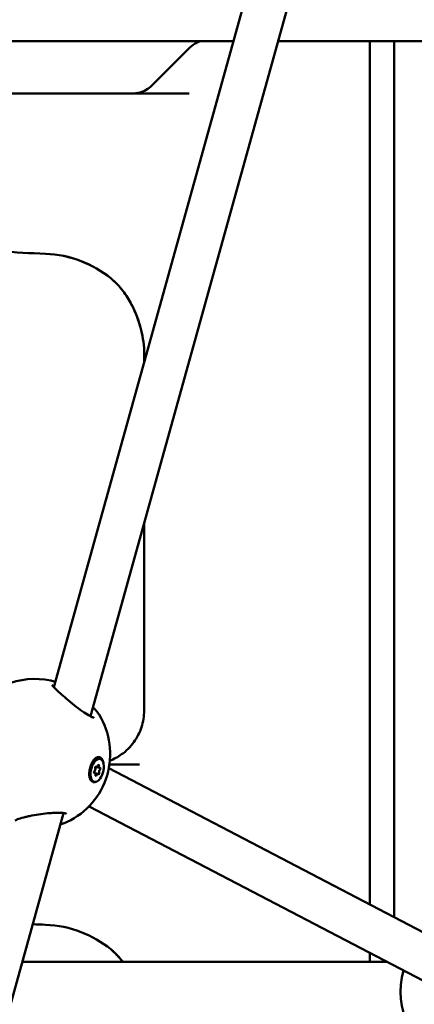
# Model space of a CAD drawing. Units: millimetres. Extents: x -10376 to 16152, y 0 to 15232.
# Drawn here: x 2270 to 2417, y 11173 to 11540 of the extents above; entities that cross this region are included whole.
import ezdxf

# ---------------------------------------------------------------- set-up
doc = ezdxf.new("R2010")
doc.units = ezdxf.units.MM
doc.layers.add('MD_Visible', color=7, linetype='Continuous', lineweight=50)
doc.styles.get("Standard").update_dxf_attribs({"font": 'Square-721-BT.ttf'})
doc.dimstyles.new('OLCU', dxfattribs={"dimtxt": 300, "dimasz": 150, "dimexe": 0.18, "dimexo": 0.0625, "dimgap": 50, "dimtad": 1, "dimdec": 0, "dimlfac": 0.1, "dimrnd": 5, "dimzin": 0, "dimdsep": 46, "dimtxsty": 'Standard', "dimcen": 0.09, "dimse1": 1, "dimse2": 1, "dimadec": 0, "dimazin": 0, "dimtfac": 1, "dimtdec": 0, "dimtofl": 0, "dimtmove": 0, "dimatfit": 3, "dimfxl": 1, "dimtolj": 1, "dimtzin": 0, "dimarcsym": 0})

# ---------------------------------------------------------------- blocks, each defined once
blk = doc.blocks.new('*D1')
at = {"color": 0, "lineweight": -2, "transparency": 16777216}
blk.add_line((203.18, 12965.49), (6171.77, 12965.49), dxfattribs=at)
at = {"color": 0, "transparency": 16777216}
for points in [[(203.18, 12998.83), (203.18, 12932.16), (3.18, 12965.49)], [(6171.77, 12998.83), (6171.77, 12932.16), (6371.77, 12965.49)]]:
    blk.add_solid(points, dxfattribs=at)
at = {"layer": 'Defpoints', "color": 0, "transparency": 16777216}
for p in [(6371.77, 12965.49), (3.18, 9826.09), (6371.77, 9825.98)]:
    blk.add_point(p, dxfattribs=at)
at = {"color": 0, "transparency": 16777216, "insert": (3187.47, 13224.96), "char_height": 350, "attachment_point": 5}
blk.add_mtext('\\A1;635', dxfattribs=at)
blk = doc.blocks.new('*D4')
at = {"color": 0, "lineweight": -2, "transparency": 16777216}
blk.add_line((-59.37, 12699.42), (-59.37, 10018.16), dxfattribs=at)
at = {"color": 0, "transparency": 16777216}
for points in [[(-92.7, 12699.42), (-26.03, 12699.42), (-59.37, 12899.42)], [(-92.7, 10018.16), (-26.03, 10018.16), (-59.37, 9818.16)]]:
    blk.add_solid(points, dxfattribs=at)
at = {"layer": 'Defpoints', "color": 0, "transparency": 16777216}
for p in [(2597.83, 12899.42), (-59.37, 9818.16), (3047.62, 9818.16)]:
    blk.add_point(p, dxfattribs=at)
at = {"color": 0, "transparency": 16777216, "insert": (-318.6, 11358.79), "char_height": 350, "attachment_point": 5, "rotation": 90}
blk.add_mtext('\\A1;310', dxfattribs=at)

msp = doc.modelspace()

# ---------------------------------------------------------------- linework, layer by layer
for points, knots in [([(2409.23, 12104.33), (2298.06, 12104.34), (2187.36, 12070.88), (1974.57, 11941.12), (1872.98, 11841.48), (1692.16, 11588.66), (1612.87, 11435.33), (1482.21, 11089.1), (1430.9, 10896.22), (1360.6, 10488.9), (1341.63, 10274.51), (1339.56, 10047.05), (1339.51, 10034.61), (1339.51, 10022.17)], [1.570774, 1.570774, 1.570774, 1.570774, 1.866763, 1.866763, 2.180927, 2.180927, 2.49509, 2.49509, 2.809254, 2.809254, 3.123418, 3.123418, 3.141593, 3.141593, 3.141593, 3.141593]), ([(2409.23, 11990.03), (2315.16, 11990.03), (2220.52, 11960.62), (2034.44, 11839.71), (1943.6, 11747.86), (1778.92, 11508.58), (1705.12, 11361.52), (1583.25, 11026.67), (1535.24, 10838.85), (1470.56, 10441.97), (1453.9, 10232.96), (1453.81, 10023.31), (1453.81, 10022.74), (1453.81, 10022.17)], [1.570774, 1.570774, 1.570774, 1.570774, 1.884938, 1.884938, 2.199101, 2.199101, 2.512404, 2.512404, 2.826568, 2.826568, 3.140732, 3.140732, 3.141593, 3.141593, 3.141593, 3.141593])]:
    msp.add_open_spline(points, degree=3, knots=knots)
at = {"layer": 'MD_Visible', "extrusion": (0, 1, 0)}
for p, q in [((2283.21, 11290.9), (2455.16, 11910.17)), ((2296.81, 11280.06), (2471.27, 11908.39)), ((2179.08, 11531.61), (2350.05, 11531.61)), ((2366.65, 11531.61), (2544.34, 11531.6)), ((2400.83, 11209.96), (2400.83, 11531.61)), ((2409.9, 11205.22), (2409.9, 11531.61)), ((2333.83, 11529.21), (2319.69, 11515.07)), ((2314.02, 11512.14), (2333.52, 11512.14)), ((2316.76, 11411.73), (2316.76, 11417.42)), ((2316.77, 11282.14), (2316.76, 11351.93)), ((2297.66, 11263.27), (2298.95, 11264.03)), ((2300.19, 11260.84), (2298.7, 11261.23)), ((2444.91, 11186.95), (2303.67, 11260.68)), ((2314.03, 11262.14), (2315.12, 11262.14)), ((2296.54, 11257.23), (2297, 11256.45)), ((2299.53, 11258.58), (2298.6, 11258.82)), ((2437.09, 11172.98), (2296.27, 11246.49)), ((2112.68, 10616.89), (2286.8, 11244.01)), ((2400.83, 11188.52), (2400.83, 11191.91)), ((2407.33, 11188.52), (2271.39, 11188.52))]:
    msp.add_line(p, q, dxfattribs=at)
at = {"layer": 'MD_Visible', "extrusion": (1.22465e-16, 0, -1)}
for centre, radius, start, end in [((-2314.02, 11502.14), 10, 89.9989, 89.9994), ((-2276.17, 11265.99), 28, 31.6296, 102.1344), ((-2276.17, 11265.99), 28, 148.3589, 244.5716), ((-2314.03, 11252.14), 10, 89.9989, 89.9994), ((-2440.24, 11177.45), 28, 290.0869, 16.4019)]:
    msp.add_arc(centre, radius, start, end, dxfattribs=at)
at = {"layer": 'MD_Visible'}
for centre, major_axis, ratio, start_param, end_param in [((2029.87, 11512.15), (-750.72, -0.01), 0.00002, 1.875064, 1.958981), ((2333.52, 11502.14), (0, 10), 0.000042, 0, 0.00002), ((2309.41, 11449.47), (5.06, 6.19), 0.006127, 3.140551, 3.140713), ((2298.24, 11260.25), (0.179, 0.695), 0.518944, 3.762692, 5.589726), ((2298.75, 11259.96), (0.179, 0.695), 0.518944, 2.128462, 2.448133), ((2298.75, 11259.96), (0.179, 0.695), 0.518944, 0.621099, 0.722863), ((2299.29, 11261.9), (0.179, 0.695), 0.518944, 2.715494, 4.542528), ((2300.37, 11261.54), (0.179, 0.695), 0.518944, 1.668296, 3.495331), ((2300.4, 11259.53), (0.179, 0.695), 0.518944, 0.621099, 2.448133), ((2029.87, 11262.15), (-750.72, -0.01), 0.00002, 1.944464, 1.958981), ((2315.12, 11252.14), (0, 10), 0.000042, 0, 0.00002), ((2298.27, 11258.24), (0.179, 0.695), 0.518944, 4.809889, 6.636923), ((2299.35, 11257.88), (0.179, 0.695), 0.518944, -0.426099, 1.400936), ((2309.42, 11199.47), (5.06, 6.19), 0.006127, 3.14058, 3.140729)]:
    msp.add_ellipse(centre, major_axis=major_axis, ratio=ratio, start_param=start_param, end_param=end_param, dxfattribs=at)
at = {"layer": 'MD_Visible', "extrusion": (1.22465e-16, 0, -1)}
for centre, major_axis, ratio, start_param, end_param in [((2280.4, 11460.37), (0.3, 7.99), 0.032903, 3.140412, 3.141176), ((2298.34, 11259.3), (0.097, 0.375), 0.518944, 2.787854, 5.662086), ((2298.81, 11260.98), (0.097, 0.375), 0.518944, 3.835052, 6.709284), ((2314.71, 11295.67), (-11.3, 31.65), 0.98053, 3.478249, 3.47828), ((2280.4, 11210.37), (0.3, 7.99), 0.032903, 3.140425, 3.141189)]:
    msp.add_ellipse(centre, major_axis=major_axis, ratio=ratio, start_param=start_param, end_param=end_param, dxfattribs=at)
at = {"layer": 'MD_Visible', "extrusion": (1.22465e-16, 6.16298e-33, -1)}
for centre, start_param, end_param in [((2298.99, 11259.98), 3.141593, 6.283185), ((2299.32, 11259.89), -1.703652, 4.579533)]:
    msp.add_ellipse(centre, major_axis=(1.1, 4.26), ratio=0.518944, start_param=start_param, end_param=end_param, dxfattribs=at)
at = {"layer": 'MD_Visible', "extrusion": (1.22465e-16, -6.16298e-33, -1)}
for centre, start_param, end_param in [((2298.18, 11259.23), 0.693459, 2.141283), ((2298.65, 11260.91), 0.603703, 2.520494), ((2299.84, 11258.8), 0.693459, 3.567691)]:
    msp.add_ellipse(centre, major_axis=(0.097, 0.375), ratio=0.518944, start_param=start_param, end_param=end_param, dxfattribs=at)
at = {"layer": 'MD_Visible', "extrusion": (1.22465e-16, -2.46519e-32, -1)}
msp.add_ellipse((2299.79, 11261.58), major_axis=(0.097, 0.375), ratio=0.518944, start_param=-1.400936, end_param=1.473296, dxfattribs=at)
at = {"layer": 'MD_Visible', "extrusion": (1.22465e-16, -5.54668e-32, -1)}
msp.add_ellipse((2300.3, 11260.49), major_axis=(0.097, 0.375), ratio=0.518944, start_param=-0.353738, end_param=2.520494, dxfattribs=at)
at = {"layer": 'MD_Visible', "extrusion": (1.22465e-16, 1.2326e-32, -1)}
msp.add_ellipse((2298.85, 11258.21), major_axis=(0.097, 0.375), ratio=0.518944, start_param=1.740657, end_param=4.614889, dxfattribs=at)
at = {"layer": 'MD_Visible'}
for points, knots in [([(2333.83, 11529.21), (2334.6, 11529.98), (2335.5, 11530.63), (2336.86, 11531.3), (2337.26, 11531.47), (2337.68, 11531.61)], [0, 0, 0, 0, 0.3242914, 0.3242914, 0.45472, 0.45472, 0.45472, 0.45472]), ([(2312.79, 11512.14), (2312.79, 11512.14), (2312.8, 11512.14), (2312.84, 11512.15), (2312.87, 11512.15), (2313.04, 11512.15), (2313.18, 11512.16), (2313.86, 11512.2), (2314.41, 11512.29), (2315.85, 11512.63), (2316.74, 11512.98), (2318.33, 11513.89), (2319.06, 11514.44), (2319.69, 11515.07)], [7.55813, 7.55813, 7.55813, 7.55813, 7.5611172, 7.5611172, 7.5714939, 7.5714939, 7.6130727, 7.6130727, 7.777231, 7.777231, 8.0581734, 8.0581734, 8.3270102, 8.3270102, 8.3270102, 8.3270102]), ([(2304.35, 11443.28), (2301.07, 11445.96), (2297.31, 11448.13), (2289.15, 11451.29), (2284.61, 11452.21), (2280.1, 11452.38)], [0, 0, 0, 0, 1.270088, 1.270088, 2.624785, 2.624785, 2.624785, 2.624785]), ([(2304.35, 11443.28), (2301.05, 11445.98), (2297.27, 11448.16), (2289.1, 11451.29), (2284.59, 11452.22), (2280.1, 11452.38)], [0, 0, 0, 0, 1.277769, 1.277769, 2.624733, 2.624733, 2.624733, 2.624733]), ([(2316.76, 11417.4), (2316.51, 11420.27), (2315.96, 11423.17), (2314.35, 11428.57), (2313.35, 11431.1), (2311.17, 11435.25), (2310.13, 11436.93), (2307.61, 11440.23), (2306.07, 11441.87), (2304.35, 11443.28)], [0.425581, 0.425581, 0.425581, 0.425581, 1.436707, 1.436707, 2.332366, 2.332366, 2.958407, 2.958407, 3.624812, 3.624812, 3.624812, 3.624812]), ([(2316.93, 11413.78), (2316.93, 11416.82), (2316.58, 11419.92), (2315.32, 11425.59), (2314.5, 11428.19), (2312.47, 11432.91), (2311.33, 11435.06), (2309.19, 11438.2), (2308.37, 11439.27), (2306.52, 11441.35), (2305.47, 11442.37), (2304.35, 11443.28)], [0, 0, 0, 0, 1.078176, 1.078176, 1.992489, 1.992489, 2.775325, 2.775325, 3.192233, 3.192233, 3.626142, 3.626142, 3.626142, 3.626142]), ([(2282.61, 11291.66), (2282.61, 11291.66), (2282.61, 11291.66), (2282.62, 11291.65), (2282.65, 11291.6), (2282.77, 11291.42), (2282.89, 11291.27), (2283.27, 11290.83), (2283.56, 11290.51), (2284.35, 11289.72), (2284.89, 11289.21), (2286.19, 11288.02), (2287, 11287.32), (2288.77, 11285.82), (2289.77, 11285.01), (2291.77, 11283.44), (2292.8, 11282.66), (2294.67, 11281.34), (2295.54, 11280.77), (2296.57, 11280.19), (2296.84, 11280.04), (2297.29, 11279.82), (2297.47, 11279.74), (2297.76, 11279.63), (2297.88, 11279.6), (2298.03, 11279.56), (2298.09, 11279.55), (2298.12, 11279.54), (2298.12, 11279.54), (2298.12, 11279.54)], [0.248298, 0.248298, 0.248298, 0.248298, 0.263335, 0.263335, 0.368361, 0.368361, 0.52324, 0.52324, 0.747195, 0.747195, 1.037757, 1.037757, 1.386035, 1.386035, 1.765757, 1.765757, 2.149616, 2.149616, 2.498021, 2.498021, 2.636404, 2.636404, 2.750942, 2.750942, 2.850112, 2.850112, 2.935122, 2.935122, 2.970265, 2.970265, 2.970265, 2.970265]), ([(2297.75, 11283.44), (2298.39, 11282.79), (2298.96, 11282.15), (2299.64, 11281.25), (2299.84, 11280.96), (2300.01, 11280.68)], [2.1587959, 2.1587959, 2.1587959, 2.1587959, 2.4985273, 2.4985273, 2.6615391, 2.6615391, 2.6615391, 2.6615391]), ([(2304.06, 11263.52), (2305.61, 11264.13), (2307.08, 11264.93), (2310.15, 11267.13), (2311.7, 11268.67), (2314.19, 11272.1), (2315.18, 11274.05), (2316.44, 11278.02), (2316.77, 11280.09), (2316.77, 11282.14)], [8.187242, 8.187242, 8.187242, 8.187242, 8.68249, 8.68249, 9.31952, 9.31952, 9.956801, 9.956801, 10.571359, 10.571359, 10.571359, 10.571359]), ([(2298.63, 11255.6), (2298.53, 11255.57), (2298.44, 11255.55), (2298, 11255.5), (2297.67, 11255.6), (2297.14, 11255.98), (2296.89, 11256.3), (2296.54, 11257.14), (2296.42, 11257.65), (2296.38, 11258.18), (2296.34, 11258.71), (2296.36, 11259.33), (2296.55, 11260.58), (2296.71, 11261.21), (2297.13, 11262.32), (2297.4, 11262.87), (2298.02, 11263.8), (2298.37, 11264.18), (2299.03, 11264.69), (2299.4, 11264.86), (2300.09, 11264.93), (2300.41, 11264.84), (2300.94, 11264.45), (2301.19, 11264.14), (2301.53, 11263.34), (2301.64, 11262.86), (2301.69, 11262.37)], [-0.591774, -0.591774, -0.591774, -0.591774, -0.542685, -0.542685, -0.361758, -0.361758, -0.180879, -0.180879, 0, 0, 0, 0.180642, 0.180642, 0.361283, 0.361283, 0.541636, 0.541636, 0.721988, 0.721988, 0.90217, 0.90217, 1.082352, 1.082352, 1.262582, 1.262582, 1.431128, 1.431128, 1.431128, 1.431128]), ([(2287.89, 11243.73), (2287.89, 11243.73), (2287.88, 11243.73), (2287.81, 11243.77), (2287.7, 11243.82), (2287.36, 11243.92), (2287.09, 11243.97), (2286.41, 11244.07), (2285.96, 11244.11), (2284.87, 11244.14), (2284.2, 11244.14), (2282.66, 11244.07), (2281.75, 11244), (2279.77, 11243.8), (2278.66, 11243.65), (2276.38, 11243.31), (2275.2, 11243.1), (2273.62, 11242.77), (2273.16, 11242.67), (2271.7, 11242.33), (2270.79, 11242.07), (2269.79, 11241.72), (2269.52, 11241.62), (2269.13, 11241.44), (2268.98, 11241.37), (2268.81, 11241.27), (2268.77, 11241.24), (2268.76, 11241.23), (2268.75, 11241.23), (2268.75, 11241.23)], [0.413786, 0.413786, 0.413786, 0.413786, 0.46713, 0.46713, 0.597183, 0.597183, 0.755153, 0.755153, 0.943654, 0.943654, 1.173775, 1.173775, 1.451887, 1.451887, 1.780202, 1.780202, 2.147762, 2.147762, 2.310666, 2.310666, 2.681394, 2.681394, 2.843783, 2.843783, 2.976292, 2.976292, 3.080775, 3.080775, 3.098948, 3.098948, 3.098948, 3.098948]), ([(2304.35, 11193.28), (2301.07, 11195.96), (2297.32, 11198.13), (2289.16, 11201.29), (2284.61, 11202.21), (2280.1, 11202.38)], [0, 0, 0, 0, 1.270207, 1.270207, 2.624788, 2.624788, 2.624788, 2.624788]), ([(2308.92, 11188.52), (2308.86, 11188.59), (2308.81, 11188.66), (2307.49, 11190.36), (2306, 11191.93), (2304.35, 11193.28)], [2.9498728, 2.9498728, 2.9498728, 2.9498728, 2.9788714, 2.9788714, 3.6180343, 3.6180343, 3.6180343, 3.6180343]), ([(2308.92, 11188.52), (2308.49, 11189.09), (2308.03, 11189.64), (2306.59, 11191.28), (2305.51, 11192.34), (2304.35, 11193.28)], [2.9560669, 2.9560669, 2.9560669, 2.9560669, 3.1786839, 3.1786839, 3.6261802, 3.6261802, 3.6261802, 3.6261802])]:
    msp.add_open_spline(points, degree=3, knots=knots, dxfattribs=at)
for points in [[(2333.52, 11512.14), (2333.52, 11512.14), (2333.52, 11512.14), (2333.52, 11512.14)], [(2280.1, 11452.38), (2274.43, 11452.59), (2268.76, 11452.93), (2263.11, 11453.39)], [(2316.93, 11413.78), (2316.93, 11413.76), (2316.93, 11413.75), (2316.93, 11413.73)], [(2282.06, 11293.36), (2282.58, 11293.25), (2283.13, 11293.07), (2283.75, 11292.82)], [(2300.01, 11280.68), (2300.01, 11280.68), (2300.01, 11280.68), (2300.01, 11280.68)], [(2288.19, 11240.7), (2287.44, 11240.34), (2286.57, 11240.02), (2285.61, 11239.74)], [(2288.19, 11240.7), (2288.2, 11240.7), (2288.2, 11240.7), (2288.2, 11240.7)], [(2280.1, 11202.38), (2278.5, 11202.44), (2276.9, 11202.51), (2275.3, 11202.59)]]:
    msp.add_open_spline(points, degree=3, dxfattribs=at)

# ---------------------------------------------------------------- dimensions: what is measured, and where the dimension line sits
dim = msp.add_linear_dim(base=(6371.77, 12965.49), p1=(3.18, 9826.09), p2=(6371.77, 9825.98), dimstyle='OLCU', override={"dimtxt": 350, "dimasz": 200, "dimgap": 80})
dim.commit()
dim.dimension.update_dxf_attribs({"geometry": '*D1', "text_midpoint": (3187.47, 13224.96)})
dim = msp.add_linear_dim(base=(-59.37, 9818.16), p1=(2597.83, 12899.42), p2=(3047.62, 9818.16), angle=90, dimstyle='OLCU', override={"dimtxt": 350, "dimasz": 200, "dimgap": 80})
dim.commit()
dim.dimension.update_dxf_attribs({"geometry": '*D4', "text_midpoint": (-318.6, 11358.79)})

doc.saveas('drawing.dxf')
